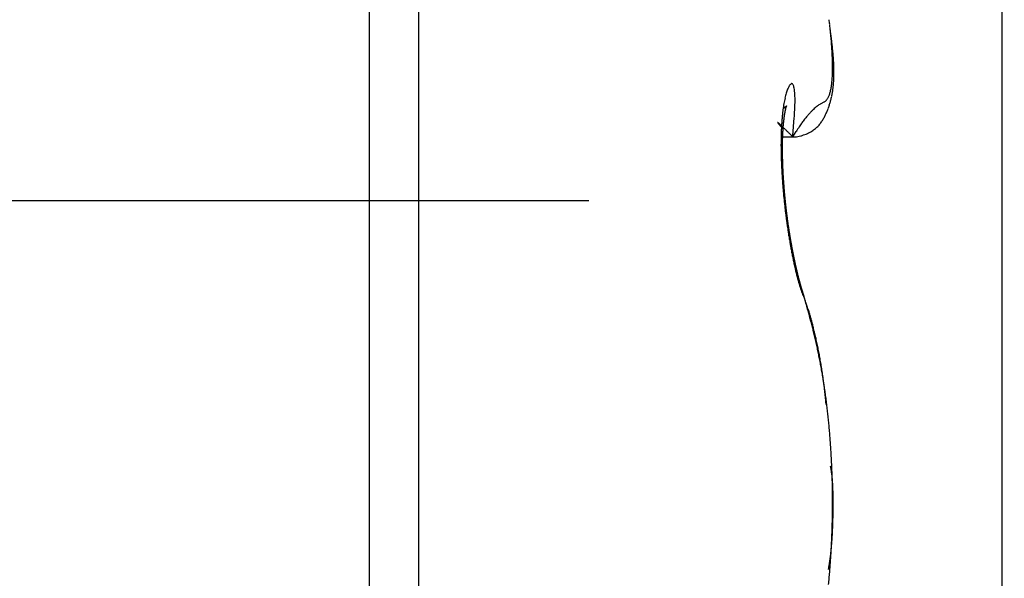
# Model space of a CAD drawing. Units: millimetres. Extents: x 217 to 28140, y -45 to 7927.
# Drawn here: x 4537 to 4540, y 3356 to 3358 of the extents above; entities that cross this region are included whole.
import ezdxf

# ---------------------------------------------------------------- set-up
doc = ezdxf.new("R2010")
doc.units = ezdxf.units.MM
doc.linetypes.add('CENTERLINE', pattern=[30, 12, -1.5, 3, -1.5, 12])
for name, color, linetype in [('centerline-Mittellinie', 92, 'CENTERLINE'), ('dimension-Bemassung', 5, 'Continuous'), ('hatching-Schraffur', 5, 'Continuous'), ('helpline-Hilfslinie', 2, 'Continuous'), ('outline-Körperkante', 7, 'Continuous')]:
    doc.layers.add(name, color=color, linetype=linetype)
doc.layers.get('helpline-Hilfslinie').off()

# ---------------------------------------------------------------- blocks, each defined once
blk = doc.blocks.new('407044_WD2201_Kämpferprofil')
at = {"layer": 'hatching-Schraffur'}
h = blk.add_hatch(dxfattribs=at)
h.set_pattern_fill('ANSI31', color=256, style=0)
h.paths.add_polyline_path([(9.506, 79.134), (9.006, 80), (9.506, 80.866), (9.506, 95.5), (39.0518, 95.5, -0.332369), (41.9289, 93.35), (43.85, 93.35, -0.414214), (46, 95.5), (56.4631, 95.5, -0.382162), (59.4447, 92.8313), (59.5616, 91.7791, 0.382162), (61.5494, 90), (67, 90), (67, 97), (64.7, 97), (64.7, 92.5), (62.5, 92.5), (62, 97), (62, 99), (60, 99), (60, 100), (0, 100), (0, 97), (0.5, 93), (2.3, 93), (2.306, 97), (5.006, 97), (5.006, 64.3264), (5.006, 49.3199, 0.176327), (6.1757, 46.1059), (6.7673, 45.401, -0.339454), (6.8204, 44.1846), (5.7357, 42.6355, 0.459471), (5.8562, 42.1965), (11.3893, 39.6164, 0.111895), (13.006, 39.25), (13.006, 40.85, -1.208029), (13.795, 45), (18.4667, 45, 0.57735), (19.506, 45), (23.506, 45, 0.411525), (24.3208, 44.7777), (29.506, 47.7713), (29.506, 50), (23.9555, 50, 0.816497), (19.0565, 50), (12.506, 50), (12.506, 51), (9.506, 51), (9.506, 64.134), (9.006, 65), (9.506, 65.866)])
h.paths.add_polyline_path([(43.85, 93.35), (41.9289, 93.35, -0.041408), (42.0296, 92.8643, 0.378993), (46, 89.35), (46, 91.2, -0.414214)], flags=17)
h.paths.add_polyline_path([(48.8067, 90.5), (50, 90.5), (50, 92.5), (47.9748, 92.5, -0.299597), (46, 91.2), (46, 89.35, 0.196923)], flags=17)
h.paths.add_polyline_path([(13.006, 40.85), (13.006, 39.25, 0.254686), (16.1565, 40.9661, 1), (14.8123, 41.8339, -0.254686)])
blk = doc.blocks.new('WinDrive2201_LR12_Drive')
at = {"layer": 'centerline-Mittellinie'}
blk.add_line((55.3263, 14.003), (14.0187, 14.003), dxfattribs=at)
at = {"layer": 'outline-Körperkante'}
for p, q in [((25.2, -3.997), (25.2, 32.003)), ((23.0962, 18), (23.0962, 8)), ((23.2605, 17.9141), (23.2605, 8.0859)), ((24.4684, 14.245), (24.4666, 14.2472)), ((24.4684, 14.2151), (24.5045, 14.2151)), ((24.5045, 14.2153), (24.5154, 14.2326)), ((24.5045, 14.2153), (24.5123, 14.215)), ((24.4775, 14.0147), (24.4772, 14.0175)), ((24.544, 13.677), (24.5407, 13.6839)), ((24.544, 13.677), (24.5435, 13.6787)), ((24.6156, 13.3254), (24.6146, 13.3358)), ((24.6365, 12.9999), (24.6366, 12.9999)), ((24.6386, 12.9999), (24.6386, 13.0031)), ((24.6229, 12.7776), (24.6238, 12.7826))]:
    blk.add_line(p, q, dxfattribs=at)
for centre, radius, start, end in [((22.5122, 14.3503), 2.1284, 6.4389, 6.8552), ((22.6648, 14.3668), 1.975, 6.0207, 6.4584), ((20.4433, 13.9953), 4.2251, 7.6006, 7.8666), ((22.8172, 14.3822), 1.8218, 5.5799, 6.0427), ((22.9636, 14.3967), 1.6746, 5.0834, 5.5735), ((23.1848, 14.3557), 1.46, 7.2323, 7.8139), ((23.1083, 14.4086), 1.5295, 4.5984, 5.1202), ((23.247, 14.4185), 1.3904, 4.0943, 4.651), ((23.3121, 14.3703), 1.3318, 6.8927, 7.2968), ((21.8443, 14.2065), 2.8087, 6.4725, 6.6175), ((23.3803, 14.4278), 1.2567, 3.5065, 4.1042), ((23.5077, 14.4342), 1.1292, 2.9361, 3.579), ((23.3254, 14.3738), 1.3182, 6.1626, 6.5015), ((23.6222, 14.4035), 1.0199, 5.8323, 6.295), ((23.5956, 14.3988), 1.0469, 5.5083, 5.9417), ((23.6151, 14.4017), 1.0272, 5.021, 5.449), ((23.629, 14.4398), 1.0078, 2.2712, 2.9679), ((23.7437, 14.4436), 0.893, 1.5647, 2.3216), ((23.8481, 14.4456), 0.7886, 0.8004, 1.6245), ((23.7403, 14.4132), 0.9014, 4.5094, 4.9929), ((23.8209, 14.4183), 0.8207, 4.0653, 4.5925), ((23.8718, 14.4211), 0.7698, 3.5783, 4.1318), ((23.9218, 14.4242), 0.7197, 2.9969, 3.5798), ((24.1021, 14.4438), 0.5346, 358.0274, 359.094), ((23.9378, 14.4467), 0.6989, 359.9219, 0.8147), ((24.0247, 14.4446), 0.612, 359.1273, 0.1029), ((23.9749, 14.4268), 0.6665, 2.3855, 3.0068), ((24.0187, 14.4275), 0.6227, 1.8369, 2.4943), ((24.0588, 14.429), 0.5826, 1.1158, 1.8093), ((24.0943, 14.4298), 0.547, 0.3763, 1.1054), ((24.1276, 14.4292), 0.5138, 359.6997, 0.4669), ((24.3528, 14.4248), 0.2832, 353.006, 354.6422), ((24.3001, 14.4305), 0.3362, 354.5124, 355.9714), ((24.2398, 14.436), 0.3967, 355.7916, 357.0953), ((24.1748, 14.4396), 0.4619, 357.0576, 358.2359), ((24.2495, 14.4242), 0.3918, 355.4755, 356.4285), ((24.2301, 14.4256), 0.4112, 356.4052, 357.3221), ((24.2081, 14.4273), 0.4333, 357.2321, 358.1109), ((24.184, 14.428), 0.4574, 358.1298, 358.9719), ((24.1567, 14.4289), 0.4847, 358.924, 359.7279), ((24.6785, 14.3007), 0.2046, 161.0056, 163.0955), ((24.6372, 14.3141), 0.1612, 158.2882, 160.7361), ((24.6003, 14.3272), 0.1221, 154.6522, 157.5724), ((24.5664, 14.3417), 0.0852, 150.0498, 153.7314), ((24.5361, 14.3571), 0.0513, 142.8881, 147.9914), ((24.5153, 14.3706), 0.0266, 131.414, 139.2535), ((24.5042, 14.3805), 0.012, 109.638, 122.9385), ((24.5008, 14.3865), 0.00541, 70.7947, 96.152), ((24.5008, 14.3875), 0.00442, 27.7394, 66.9074), ((24.4981, 14.3836), 0.00897, 14.9979, 41.8274), ((24.4845, 14.3759), 0.0243, 10.6037, 24.1875), ((24.4579, 14.3675), 0.0522, 5.3394, 14.3018), ((24.4137, 14.3584), 0.0972, 1.7675, 8.2932), ((24.5074, 14.3962), 0.1259, 344.7468, 347.5822), ((24.4771, 14.4036), 0.157, 347.3331, 349.7789), ((24.4412, 14.4109), 0.1937, 349.5318, 351.6488), ((24.4006, 14.4183), 0.2349, 351.3022, 353.1607), ((24.3231, 14.4153), 0.3176, 350.307, 351.4327), ((24.311, 14.4173), 0.3298, 351.4135, 352.5065), ((24.2986, 14.419), 0.3424, 352.4906, 353.551), ((24.2836, 14.4212), 0.3575, 353.4738, 354.4988), ((24.2683, 14.4225), 0.3729, 354.5198, 355.5099), ((24.9089, 14.2503), 0.4404, 168.8859, 170.1441), ((24.8422, 14.2626), 0.3726, 167.3726, 168.7791), ((24.7815, 14.2751), 0.3107, 165.5936, 167.176), ((24.7265, 14.288), 0.2542, 163.5014, 165.3129), ((24.275, 14.3407), 0.2367, 2.2028, 5.0115), ((22.5265, 14.2563), 1.9873, 2.364, 2.697), ((24.1507, 14.3374), 0.3613, 356.7501, 0.1391), ((24.5813, 14.374), 0.051, 306.2705, 310.1736), ((24.5907, 14.3615), 0.0354, 311.6634, 317.4272), ((24.5922, 14.3597), 0.0331, 317.9452, 324.4988), ((24.5898, 14.3617), 0.0362, 324.1457, 330.6998), ((24.5821, 14.367), 0.0455, 329.5725, 335.2533), ((24.5691, 14.3737), 0.0602, 334.6202, 339.3181), ((24.5527, 14.3811), 0.0781, 338.4852, 342.4089), ((24.5325, 14.3883), 0.0995, 341.9928, 345.3285), ((24.3612, 14.407), 0.2786, 344.3568, 345.6109), ((24.356, 14.4085), 0.284, 345.574, 346.8079), ((24.3489, 14.4097), 0.2912, 346.8968, 348.1062), ((24.3417, 14.4118), 0.2986, 348.007, 349.1911), ((24.3326, 14.4134), 0.3079, 349.2167, 350.3718), ((25.1375, 14.2198), 0.6711, 172.7071, 173.6642), ((25.0576, 14.2286), 0.5907, 171.5325, 172.5706), ((24.3734, 14.4574), 0.1783, 303.9735, 304.7872), ((24.9804, 14.2397), 0.5127, 170.3465, 171.4862), ((24.4453, 14.3553), 0.0535, 303.8975, 305.8839), ((24.4464, 14.354), 0.0518, 305.7418, 306.937), ((23.4173, 15.673), 1.7247, 307.9297, 307.9546), ((24.4374, 14.3652), 0.0661, 307.9775, 308.6627), ((24.7379, 14.2504), 0.2642, 169.051, 169.3402), ((24.7152, 14.2543), 0.2412, 168.625, 168.9301), ((24.4516, 14.3477), 0.0435, 308.4578, 309.5242), ((24.6959, 14.258), 0.2215, 168.2583, 168.5805), ((24.6762, 14.2636), 0.2011, 168.3319, 168.675), ((24.4468, 14.3542), 0.0516, 308.9986, 309.8027), ((24.6549, 14.2657), 0.1798, 167.2342, 167.5999), ((24.6383, 14.271), 0.1625, 167.3858, 167.7793), ((24.619, 14.2746), 0.1428, 166.6714, 167.0957), ((24.442, 14.3582), 0.0578, 310.9456, 311.5916), ((24.6016, 14.2782), 0.125, 166.008, 166.4704), ((24.5869, 14.2829), 0.1097, 165.9982, 166.5037), ((24.4477, 14.3522), 0.0495, 311.285, 311.9821), ((24.5709, 14.2863), 0.0933, 165.0734, 165.6318), ((24.5577, 14.2894), 0.0798, 164.2021, 164.8209), ((24.4517, 14.3489), 0.0445, 311.0178, 311.7392), ((24.5451, 14.2926), 0.0668, 163.2218, 163.9196), ((24.5339, 14.2964), 0.055, 162.8313, 163.6262), ((24.4495, 14.3497), 0.0465, 313.0582, 313.6687), ((24.5262, 14.299), 0.0469, 162.1683, 163.0263), ((24.4475, 14.3528), 0.0501, 312.9513, 313.4689), ((24.5237, 14.2994), 0.0443, 160.8653, 161.7113), ((24.5205, 14.3007), 0.0409, 160.2426, 161.0878), ((24.4393, 14.3593), 0.0604, 314.8123, 315.1877), ((24.519, 14.3013), 0.0393, 159.525, 160.332), ((24.4089, 14.3933), 0.1061, 313.7373, 313.9244), ((24.5158, 14.3022), 0.0359, 158.2357, 159.023), ((24.5154, 14.3024), 0.0355, 157.5986, 158.329), ((24.5387, 14.2581), 0.0814, 133.5008, 133.7048), ((24.5135, 14.3036), 0.0333, 157.5891, 158.2751), ((24.4946, 14.306), 0.0163, 136.2023, 137.0709), ((24.5152, 14.3027), 0.0353, 156.7202, 157.3024), ((24.5167, 14.3022), 0.0368, 156.5644, 157.0384), ((24.4861, 14.314), 0.00459, 131.6876, 134.0702), ((24.4839, 14.3166), 0.00126, 128.8945, 135.6529), ((24.5341, 14.2948), 0.0557, 156.3725, 156.6303), ((24.4833, 14.3174), 0.000191, 116.6214, 144.5812), ((24.4707, 14.3227), 0.0135, 336.4789, 337.1239), ((24.2176, 14.429), 0.2881, 337.1458, 337.1868), ((24.4826, 14.3177), 0.000694, 348.0275, 353.0478), ((24.4832, 14.3175), 0.0000875, 35.6936, 54.3064), ((24.4832, 14.3176), 0.0000294, 67.051, 166.0791), ((24.4801, 14.3184), 0.00326, 342.3833, 344.2182), ((23.8035, 14.3397), 0.7084, 354.7706, 358.152), ((24.7173, 14.1527), 0.2106, 133.235, 135.6857), ((24.6912, 14.1795), 0.1733, 130.4108, 133.0249), ((24.6705, 14.2035), 0.1416, 127.4788, 130.3026), ((24.6591, 14.2179), 0.1232, 124.4898, 127.3453), ((24.6518, 14.2294), 0.1096, 121.9134, 124.768), ((24.6533, 14.2283), 0.1113, 119.7546, 122.2539), ((24.6623, 14.2158), 0.1266, 118.4925, 120.479), ((24.7223, 14.1151), 0.2438, 118.6533, 119.5948), ((24.2716, 14.9057), 0.6663, 300.0634, 300.3829), ((24.5567, 14.413), 0.0971, 302.2881, 304.3719), ((24.3736, 14.403), 0.2656, 336.5989, 337.9159), ((24.3735, 14.4027), 0.2655, 337.961, 339.2749), ((24.3729, 14.4031), 0.2662, 339.2418, 340.5504), ((24.3717, 14.4037), 0.2676, 340.5269, 341.8278), ((24.3688, 14.4046), 0.2706, 341.8448, 343.1324), ((24.3658, 14.4055), 0.2737, 343.1334, 344.4065), ((25.3925, 14.1983), 0.927, 175.5577, 176.3359), ((25.3052, 14.205), 0.8394, 174.72, 175.549), ((25.2213, 14.2117), 0.7553, 173.7585, 174.6446), ((25.0497, 14.2017), 0.5798, 173.4661, 173.66), ((25.046, 14.2037), 0.5759, 173.4331, 173.6273), ((25.0347, 14.2056), 0.5644, 173.2981, 173.4922), ((25.0294, 14.2049), 0.5592, 172.9641, 173.1592), ((25.0163, 14.2069), 0.546, 172.8153, 173.0109), ((25.0063, 14.2093), 0.5357, 172.7378, 172.9351), ((24.9973, 14.2087), 0.5269, 172.3476, 172.5461), ((24.9799, 14.2113), 0.5093, 172.1777, 172.3787), ((24.9663, 14.2138), 0.4956, 172.0451, 172.2482), ((24.9531, 14.2166), 0.4821, 171.9533, 172.1597), ((24.9326, 14.2166), 0.4618, 171.3813, 171.5908), ((24.9181, 14.2196), 0.4469, 171.2774, 171.4913), ((24.9017, 14.2226), 0.4304, 171.1181, 171.3364), ((24.8783, 14.2259), 0.4067, 170.8404, 171.0644), ((24.8635, 14.229), 0.3916, 170.7228, 170.9525), ((24.8396, 14.2325), 0.3674, 170.4191, 170.6563), ((24.8216, 14.2359), 0.3492, 170.2258, 170.4705), ((24.8, 14.2395), 0.3272, 169.9564, 170.2106), ((24.7795, 14.243), 0.3064, 169.672, 169.9361), ((24.756, 14.2468), 0.2826, 169.2938, 169.5702), ((21.1647, 14.4896), 3.351, 355.3044, 356.3313), ((24.946, 13.9645), 0.5071, 142.4682, 144.1341), ((24.878, 14.0151), 0.4223, 140.5156, 142.2881), ((24.8123, 14.0677), 0.3381, 138.3513, 140.3175), ((24.7592, 14.1132), 0.2682, 135.8958, 138.0759), ((24.5022, 14.3321), 0.1186, 325.3042, 328.3678), ((24.492, 14.3397), 0.1313, 327.9003, 330.6414), ((24.4734, 14.3509), 0.153, 330.3765, 332.7107), ((24.4492, 14.3651), 0.181, 332.248, 334.2082), ((24.4038, 14.3886), 0.2321, 333.841, 335.3604), ((24.3733, 14.403), 0.2659, 335.2819, 336.6034), ((24.4541, 14.2631), 0.000314, 131.6744, 152.5757), ((24.456, 14.2639), 0.00231, 195.2944, 201.5755), ((24.4539, 14.2633), 0.000143, 24.421, 123.6883), ((24.4613, 14.2669), 0.00841, 207.4475, 210.4053), ((24.4538, 14.2625), 0.000858, 43.9153, 71.7801), ((24.4729, 14.2748), 0.0224, 212.8601, 214.5201), ((24.452, 14.2591), 0.00467, 50.1673, 57.9116), ((24.4915, 14.2878), 0.0451, 214.689, 215.7462), ((24.4462, 14.2513), 0.0144, 49.1364, 52.4771), ((24.5202, 14.3107), 0.0818, 217.0743, 217.7889), ((24.5651, 14.3446), 0.138, 217.4566, 217.9655), ((24.4345, 14.2369), 0.0329, 48.2349, 50.0981), ((24.6247, 14.3931), 0.2148, 218.4097, 218.7816), ((24.4146, 14.2129), 0.0641, 48.1959, 49.3487), ((24.7142, 14.4628), 0.3283, 218.4649, 218.7419), ((24.3834, 14.1776), 0.1112, 47.5367, 48.321), ((24.8328, 14.5625), 0.4832, 219.1617, 219.3715), ((24.3375, 14.1271), 0.1795, 47.05, 47.6057), ((24.9973, 14.6995), 0.6972, 219.4994, 219.6594), ((24.2719, 14.0553), 0.2767, 46.8243, 47.2375), ((25.2472, 14.9046), 1.0206, 219.5729, 219.6917), ((24.1828, 13.9587), 0.4081, 46.6681, 46.98), ((25.7015, 15.2797), 1.6097, 219.6366, 219.7179), ((24.0627, 13.8299), 0.5842, 46.5253, 46.7667), ((26.1162, 15.6386), 2.1581, 220.012, 220.0772), ((23.9043, 13.6646), 0.8132, 46.2507, 46.4416), ((26.2676, 15.7542), 2.3483, 219.8576, 219.9215), ((25.563, 14.1905), 1.0977, 177.1747, 177.8758), ((23.7003, 13.4501), 1.1092, 46.1478, 46.3016), ((25.4764, 14.1944), 1.011, 176.417, 177.155), ((23.4154, 13.1513), 1.522, 46.0832, 46.2033), ((25.2516, 14.1897), 0.782, 176.5818, 176.7455), ((25.2335, 14.1857), 0.7641, 176.0341, 176.2001), ((23.0057, 12.7243), 2.1138, 46.0212, 46.1138), ((25.2185, 14.1921), 0.7488, 176.2745, 176.4432), ((25.1974, 14.1883), 0.728, 175.6974, 175.8687), ((25.1828, 14.1913), 0.7132, 175.6766, 175.8506), ((25.1688, 14.1943), 0.699, 175.6556, 175.8323), ((25.1481, 14.1941), 0.6784, 175.3255, 175.5051), ((25.1344, 14.197), 0.6646, 175.3025, 175.485), ((25.1173, 14.1969), 0.6475, 174.9848, 175.1704), ((25.1038, 14.1969), 0.634, 174.6864, 174.8751), ((25.0845, 14.1999), 0.6146, 174.6088, 174.8008), ((25.0723, 14.1999), 0.6024, 174.3032, 174.4981), ((25.0629, 14.2023), 0.5928, 174.2475, 174.4437), ((25.0582, 14.201), 0.5883, 173.8786, 174.0734), ((25.0564, 14.2029), 0.5863, 173.8485, 174.0431), ((22.6104, 12.3155), 2.6825, 45.9271, 46.0076), ((22.1548, 11.8463), 3.3365, 45.8397, 45.9112), ((20.9846, 10.6184), 5.0327, 45.975, 46.0212), ((17.7315, 7.2799), 9.694, 45.84068, 45.86316), ((25.3405, 13.6991), 0.9825, 146.0353, 147.1162), ((25.0895, 13.8631), 0.6827, 144.2891, 145.6757), ((24.506, 14.3338), 0.1173, 299.645, 303.4445), ((24.5096, 14.3277), 0.1103, 303.6294, 307.4819), ((24.5142, 14.3218), 0.1028, 307.4833, 311.447), ((24.5153, 14.3206), 0.1012, 311.4027, 315.2972), ((24.5156, 14.3208), 0.1011, 315.0962, 318.8953), ((24.5135, 14.3228), 0.104, 318.8396, 322.4461), ((24.5103, 14.3261), 0.1085, 322.0909, 325.4876), ((25.7941, 14.1867), 1.3288, 179.2926, 179.9209), ((25.7243, 14.1872), 1.259, 178.6279, 179.2742), ((25.6443, 14.1893), 1.1789, 177.9647, 178.6367), ((25.5104, 14.177), 1.0412, 178.5351, 178.6705), ((25.4685, 14.1784), 0.9992, 178.2737, 178.4126), ((25.4938, 14.1797), 1.0245, 178.5286, 178.6656), ((25.4521, 14.1771), 0.9829, 178.0285, 178.169), ((25.4354, 14.1799), 0.9661, 178.0196, 178.1621), ((25.4152, 14.1787), 0.946, 177.7623, 177.9065), ((25.3948, 14.1816), 0.9255, 177.7429, 177.8892), ((25.379, 14.1805), 0.9097, 177.4893, 177.6374), ((25.3589, 14.1834), 0.8895, 177.4674, 177.6176), ((25.3395, 14.1825), 0.8702, 177.1976, 177.3498), ((25.3236, 14.1816), 0.8544, 176.9361, 177.0906), ((25.3047, 14.1845), 0.8353, 176.9089, 177.0655), ((25.2854, 14.1875), 0.8159, 176.8811, 177.0401), ((25.2704, 14.1832), 0.8012, 176.3589, 176.5201), ((19.1729, 8.7659), 7.6237, 45.79044, 45.83173), ((15.2199, 4.6971), 13.2966, 45.76603, 45.80601), ((-8.5357, -19.716), 47.3602, 45.76225, 45.77753), ((24.5103, 14.2737), 0.0588, 272.0086, 280.512), ((24.5097, 14.2848), 0.0698, 279.2976, 287.4927), ((24.5035, 14.3211), 0.1064, 284.8026, 290.2881), ((24.4866, 14.3777), 0.1654, 288.979, 292.191), ((24.4884, 14.3714), 0.1589, 292.4433, 295.5226), ((24.5009, 14.3433), 0.1281, 295.9159, 299.5486), ((25.8745, 14.1877), 1.4092, 179.9659, 180.5721), ((25.96, 14.1886), 1.4947, 180.5725, 181.1568), ((23.9539, 14.0999), 0.5194, 8.2219, 9.8708), ((24.4114, 14.1612), 0.058, 3.3773, 12.9333), ((25.6715, 14.1776), 1.2023, 179.7171, 179.8405), ((25.685, 14.1749), 1.2158, 179.7178, 179.8398), ((25.7119, 14.1723), 1.2427, 179.7209, 179.8417), ((25.7303, 14.1744), 1.261, 179.9403, 180.0597), ((25.7479, 14.1766), 1.2787, 180.1579, 180.2762), ((25.771, 14.174), 1.3018, 180.1569, 180.2739), ((25.5877, 14.1747), 1.1184, 179.0261, 179.1552), ((25.6098, 14.1764), 1.1406, 179.2595, 179.3871), ((25.627, 14.1737), 1.1578, 179.2629, 179.3891), ((25.6495, 14.1756), 1.1803, 179.4917, 179.6165), ((25.5488, 14.1758), 1.0795, 178.7835, 178.9157), ((25.5706, 14.1774), 1.1014, 179.0217, 179.1523), ((25.5277, 14.1742), 1.0585, 178.5416, 178.6753), ((26.0568, 14.1916), 1.5915, 181.1958, 181.7551), ((26.1688, 14.1963), 1.7036, 181.7973, 182.3297), ((25.7883, 14.1763), 1.3191, 180.3712, 180.4872), ((25.8111, 14.1737), 1.3419, 180.3686, 180.4834), ((24.4152, 14.1591), 0.0543, 1.9573, 5.8366), ((25.8279, 14.1761), 1.3587, 180.5797, 180.6935), ((24.4806, 14.1587), 0.0114, 168.2088, 174.6407), ((24.8815, 14.153), 0.4122, 179.0601, 179.3631), ((25.8452, 14.1787), 1.3761, 180.7892, 180.9021), ((24.3097, 14.1504), 0.1598, 1.543, 2.5478), ((25.8666, 14.1761), 1.3974, 180.7835, 180.8954), ((28.9502, 14.2577), 4.482, 181.3157, 181.3487), ((25.8834, 14.1735), 1.4142, 180.7809, 180.8919), ((25.9043, 14.1813), 1.4352, 181.1903, 181.3005), ((24.8254, 14.1553), 0.3559, 180.508, 180.9008), ((25.7354, 14.1737), 1.2661, 181.0844, 181.198), ((25.9205, 14.1736), 1.4512, 180.9794, 181.0888), ((29.9683, 14.2748), 5.5003, 181.3293, 181.356), ((25.9356, 14.1762), 1.4664, 181.1821, 181.2907), ((26.0411, 14.1865), 1.5721, 181.5259, 181.6189), ((25.9512, 14.179), 1.482, 181.3833, 181.4912), ((25.7559, 14.1711), 1.2865, 181.2911, 181.4047), ((25.9656, 14.1818), 1.4965, 181.583, 181.6902), ((25.9985, 14.1799), 1.5293, 181.512, 181.6084), ((25.9858, 14.1792), 1.5166, 181.5717, 181.6783), ((26.1053, 14.1864), 1.6362, 181.7309, 181.8212), ((26.2679, 14.2009), 1.8028, 182.3471, 182.858), ((26.3568, 14.2061), 1.8918, 182.8823, 183.376), ((25.9941, 14.1766), 1.5248, 181.572, 181.678), ((26.045, 14.1819), 1.5758, 181.7291, 181.823), ((26.0137, 14.1795), 1.5445, 181.7624, 181.8678), ((26.0459, 14.1851), 1.5768, 181.9353, 182.0298), ((26.0266, 14.1823), 1.5575, 181.9571, 182.062), ((26.0725, 14.1834), 1.6033, 181.936, 182.029), ((26.0401, 14.1798), 1.5709, 181.9503, 182.0547), ((26.1003, 14.1813), 1.631, 181.9214, 182.0134), ((26.1048, 14.1851), 1.6357, 182.1399, 182.2317), ((26.0522, 14.1826), 1.5831, 182.143, 182.2469), ((26.1188, 14.1827), 1.6496, 182.1318, 182.2232), ((26.0649, 14.18), 1.5957, 182.1356, 182.2391), ((26.1344, 14.1868), 1.6653, 182.3405, 182.4314), ((26.0707, 14.1829), 1.6016, 182.3344, 182.4375), ((26.1431, 14.1908), 1.6742, 182.5573, 182.6478), ((26.0881, 14.1859), 1.6192, 182.5154, 182.6181), ((26.1628, 14.1821), 1.6935, 182.323, 182.4131), ((26.0986, 14.1832), 1.6295, 182.5067, 182.6091), ((26.1705, 14.1862), 1.7014, 182.5382, 182.6279), ((26.1041, 14.1805), 1.6348, 182.5069, 182.6089), ((26.1777, 14.1902), 1.7088, 182.7533, 182.8426), ((26.1194, 14.1834), 1.6503, 182.6847, 182.7865), ((26.1967, 14.1879), 1.7277, 182.7326, 182.8216), ((26.4365, 14.2107), 1.9717, 183.3734, 183.8529), ((26.5067, 14.2169), 2.0422, 183.8933, 184.3611), ((26.1239, 14.1863), 1.6549, 182.8799, 182.9815), ((26.2003, 14.1918), 1.7314, 182.9459, 183.0347), ((26.1324, 14.1891), 1.6635, 183.0644, 183.1658), ((26.2102, 14.1896), 1.7412, 182.9462, 183.0345), ((26.2394, 14.1878), 1.7703, 182.9245, 183.012), ((26.1466, 14.181), 1.6773, 182.8604, 182.9613), ((26.1658, 14.1902), 1.697, 183.237, 183.3371), ((26.2629, 14.1929), 1.794, 183.1366, 183.223), ((26.2977, 14.1989), 1.8291, 183.349, 183.4337), ((26.1793, 14.188), 1.7103, 183.2374, 183.3367), ((26.3357, 14.1912), 1.8666, 183.1265, 183.2098), ((26.199, 14.1858), 1.7298, 183.2267, 183.3252), ((26.3754, 14.2042), 1.907, 183.5354, 183.6173), ((26.2181, 14.1894), 1.7492, 183.4077, 183.5055), ((26.4066, 14.1963), 1.9377, 183.3262, 183.4067), ((26.2314, 14.1931), 1.7626, 183.5996, 183.6967), ((26.4489, 14.2029), 1.9803, 183.5237, 183.6028), ((26.2501, 14.1909), 1.7812, 183.5878, 183.6842), ((26.4817, 14.2096), 2.0134, 183.7334, 183.8112), ((26.269, 14.1947), 1.8003, 183.7662, 183.8619), ((26.5179, 14.2092), 2.0496, 183.734, 183.8105), ((26.2813, 14.1926), 1.8125, 183.7666, 183.8616), ((26.5671, 14.2087), 2.0986, 183.7073, 183.7825), ((26.5641, 14.2206), 2.0997, 184.3418, 184.8006), ((26.6097, 14.2264), 2.1456, 184.855, 185.3072), ((26.2998, 14.1964), 1.8311, 183.9437, 184.0381), ((26.5974, 14.2162), 2.1293, 183.9298, 184.0037), ((26.3117, 14.2003), 1.8432, 184.1334, 184.2272), ((26.6406, 14.2159), 2.1724, 183.916, 183.9887), ((26.3297, 14.1982), 1.861, 184.1199, 184.2131), ((26.6802, 14.2159), 2.2119, 183.9166, 183.988), ((26.7253, 14.2238), 2.2574, 184.1095, 184.1797), ((26.3472, 14.196), 1.8783, 184.1065, 184.1991), ((26.7667, 14.224), 2.2988, 184.1101, 184.1791), ((26.3585, 14.2), 1.89, 184.2948, 184.3869), ((26.8137, 14.2325), 2.3462, 184.3015, 184.3693), ((26.3693, 14.204), 1.901, 184.483, 184.5746), ((26.857, 14.233), 2.3895, 184.3021, 184.3687), ((26.3863, 14.2018), 1.9178, 184.4684, 184.5595), ((26.8973, 14.2333), 2.4297, 184.3027, 184.3682), ((26.3965, 14.1995), 1.9278, 184.4687, 184.5593), ((26.9517, 14.2428), 2.4846, 184.4926, 184.5569), ((26.413, 14.21), 1.9451, 184.8274, 184.9175), ((26.9938, 14.2433), 2.5266, 184.4931, 184.5564), ((26.4226, 14.2013), 1.9539, 184.641, 184.7308), ((27.0411, 14.2443), 2.5739, 184.4937, 184.5558), ((26.4385, 14.2054), 1.9702, 184.8119, 184.9013), ((27.0856, 14.2544), 2.619, 184.699, 184.76), ((26.6398, 14.2279), 2.1757, 185.2721, 185.7203), ((26.6555, 14.2311), 2.1916, 185.7612, 186.2076), ((26.4475, 14.2096), 1.9794, 184.998, 185.0869), ((27.1461, 14.2558), 2.6795, 184.6827, 184.7426), ((27.191, 14.2567), 2.7243, 184.6832, 184.7421), ((26.4564, 14.2073), 1.9881, 184.9982, 185.0867), ((27.2392, 14.2678), 2.7733, 184.8876, 184.9455), ((26.4646, 14.2114), 1.9967, 185.1841, 185.2723), ((27.3037, 14.2696), 2.8377, 184.8707, 184.9275), ((26.4792, 14.2091), 2.011, 185.1673, 185.2552), ((27.3782, 14.2732), 2.9122, 184.8714, 184.9267), ((26.4869, 14.2132), 2.0191, 185.3525, 185.44), ((27.394, 14.2726), 2.9279, 184.8892, 184.944), ((26.5013, 14.2109), 2.0332, 185.3353, 185.4225), ((27.3861, 14.2786), 2.9206, 185.0746, 185.1297), ((26.501, 14.2149), 2.0332, 185.5378, 185.6247), ((26.5127, 14.2123), 2.0446, 185.5198, 185.6066), ((26.5161, 14.2162), 2.0484, 185.7041, 185.7907), ((26.5178, 14.2132), 2.0498, 185.7042, 185.7907), ((26.5196, 14.2169), 2.0519, 185.8883, 185.9748), ((26.6573, 14.2306), 2.1934, 186.1909, 186.6375), ((26.6462, 14.2289), 2.1821, 186.6262, 187.0753), ((26.5276, 14.2139), 2.0596, 185.8693, 185.9557), ((26.5221, 14.2109), 2.0538, 185.8883, 185.9747), ((26.5293, 14.2211), 2.062, 186.2359, 186.3223), ((26.5296, 14.2114), 2.0613, 186.0527, 186.139), ((26.5227, 14.2149), 2.0549, 186.2562, 186.3426), ((26.529, 14.2184), 2.0614, 186.4191, 186.5055), ((26.5279, 14.2151), 2.06, 186.419, 186.5055), ((26.5268, 14.2119), 2.0585, 186.419, 186.5055), ((26.5184, 14.2151), 2.0505, 186.6233, 186.71), ((26.5231, 14.2184), 2.0556, 186.7848, 186.8715), ((26.6186, 14.2266), 2.1545, 187.106, 187.5602), ((26.5205, 14.215), 2.0526, 186.7847, 186.8716), ((26.5112, 14.2115), 2.043, 186.8066, 186.8936), ((26.5735, 14.2198), 2.1089, 187.537, 187.9993), ((26.5145, 14.2146), 2.0466, 186.9673, 187.0545), ((26.5045, 14.211), 2.0363, 186.9898, 187.0771), ((26.5005, 14.2139), 2.0326, 187.1728, 187.2603), ((26.4963, 14.2103), 2.0281, 187.1727, 187.2604), ((26.4916, 14.2131), 2.0237, 187.3556, 187.4436), ((26.4802, 14.2093), 2.012, 187.3793, 187.4675), ((26.4812, 14.2119), 2.0133, 187.5382, 187.6267), ((26.4692, 14.2081), 2.0009, 187.5625, 187.6512), ((26.4631, 14.2041), 1.9943, 187.5624, 187.6514), ((26.5286, 14.2126), 2.0634, 187.9762, 188.4466), ((26.4504, 14.2066), 1.982, 187.7706, 187.8599), ((26.4432, 14.2089), 1.9753, 187.9542, 188.0438), ((26.4401, 14.2053), 1.9717, 187.9541, 188.0439), ((26.475, 14.2058), 2.0094, 188.4778, 188.9576), ((26.4412, 14.2023), 1.9723, 187.9541, 188.0439), ((26.4351, 14.2057), 1.9668, 188.1641, 188.2539), ((26.4298, 14.2027), 1.9611, 188.1907, 188.2805), ((26.436, 14.1996), 1.9668, 188.1641, 188.2539), ((26.4296, 14.2028), 1.9609, 188.3752, 188.465), ((26.4222, 14.206), 1.9541, 188.5875, 188.6774), ((26.4215, 14.1964), 1.9519, 188.4026, 188.4925), ((26.4133, 14.2057), 1.9452, 188.8009, 188.8909), ((26.4102, 14.1947), 1.9437, 188.9341, 189.4256), ((26.4117, 14.196), 1.9422, 188.6155, 188.7057), ((26.4091, 14.1989), 1.9401, 188.8008, 188.8911), ((26.3941, 14.2018), 1.9257, 189.0451, 189.1355), ((26.397, 14.1982), 1.928, 189.0153, 189.1059), ((26.3336, 14.1819), 1.866, 189.4207, 189.9268), ((26.3812, 14.1946), 1.9119, 189.0748, 189.1655), ((26.3771, 14.1971), 1.9082, 189.2614, 189.3524), ((26.3731, 14.1934), 1.9037, 189.2613, 189.3525), ((26.3556, 14.1896), 1.8858, 189.3227, 189.4142), ((26.3509, 14.192), 1.8815, 189.5103, 189.602), ((26.339, 14.188), 1.8691, 189.5418, 189.6338), ((26.3335, 14.184), 1.8631, 189.5417, 189.634), ((26.2337, 14.1628), 1.7643, 189.877, 190.4045), ((26.3209, 14.1861), 1.8509, 189.7621, 189.8548), ((26.3085, 14.1819), 1.838, 189.7946, 189.8876), ((26.2952, 14.1838), 1.8253, 190.017, 190.1105), ((26.2823, 14.1796), 1.8118, 190.0506, 190.1444), ((26.1168, 14.1418), 1.6456, 190.4193, 190.9745), ((26.2682, 14.1751), 1.7972, 190.0844, 190.1786), ((26.26, 14.1767), 1.7893, 190.2748, 190.3695), ((26.2464, 14.1723), 1.7752, 190.3094, 190.4046), ((26.2349, 14.1684), 1.7632, 190.3443, 190.4398), ((26.2244, 14.1705), 1.7533, 190.5718, 190.6675), ((26.2113, 14.1673), 1.7398, 190.6443, 190.7401), ((26.2082, 14.1638), 1.7361, 190.6442, 190.7402), ((25.9869, 14.1155), 1.513, 190.9352, 191.5263), ((26.2058, 14.1604), 1.7331, 190.6441, 190.7403), ((26.1901, 14.1626), 1.7181, 190.9121, 191.0086), ((26.1817, 14.1592), 1.7091, 190.9498, 191.0464), ((26.1717, 14.1614), 1.6998, 191.1833, 191.2802), ((25.8469, 14.086), 1.3699, 191.4873, 192.1231), ((26.1629, 14.1579), 1.6904, 191.2222, 191.3193), ((26.1526, 14.1541), 1.6796, 191.2612, 191.3586), ((26.1433, 14.1505), 1.6698, 191.3006, 191.3982), ((26.1312, 14.1522), 1.6582, 191.5381, 191.6361), ((26.118, 14.1478), 1.6445, 191.5785, 191.6771), ((26.1038, 14.1432), 1.6296, 191.6192, 191.7183), ((26.0901, 14.1387), 1.6153, 191.6602, 191.7598), ((26.0697, 14.1397), 1.5955, 191.9443, 192.0445), ((25.7022, 14.0534), 1.2216, 192.0521, 192.7446), ((26.0612, 14.135), 1.5862, 191.944, 192.0448), ((26.046, 14.1301), 1.5704, 191.9865, 192.0879), ((26.0258, 14.131), 1.5508, 192.2754, 192.3775), ((25.5555, 14.0196), 1.071, 192.7095, 193.4724), ((26.0101, 14.126), 1.5344, 192.3194, 192.4223), ((25.9949, 14.121), 1.5185, 192.3638, 192.4673), ((25.9792, 14.116), 1.5021, 192.4085, 192.5128), ((25.9593, 14.1112), 1.4816, 192.4992, 192.6042), ((25.9442, 14.1117), 1.467, 192.7514, 192.8571), ((25.9302, 14.107), 1.4523, 192.7981, 192.9045), ((25.9151, 14.102), 1.4364, 192.8451, 192.9524), ((25.9005, 14.0971), 1.4211, 192.8925, 193.0005), ((25.8797, 14.0972), 1.4009, 193.1984, 193.3073), ((25.4112, 13.9837), 0.9224, 193.3973, 194.25), ((25.8596, 14.0923), 1.3803, 193.2975, 193.4071), ((25.8491, 14.087), 1.3687, 193.297, 193.4076), ((25.2712, 13.9466), 0.7775, 194.1358, 195.1022), ((25.8287, 14.0819), 1.3478, 193.3975, 193.509), ((25.8127, 14.0766), 1.331, 193.448, 193.5605), ((25.7924, 14.0766), 1.3112, 193.7654, 193.8788), ((25.7767, 14.0713), 1.2947, 193.8178, 193.9322), ((25.757, 14.0662), 1.2744, 193.9244, 194.0398), ((25.1411, 13.91), 0.6424, 194.9727, 196.0853), ((25.7413, 14.0609), 1.2579, 193.978, 194.0945), ((25.7213, 14.0557), 1.2372, 194.0871, 194.2045), ((25.7052, 14.0502), 1.2203, 194.1419, 194.2605), ((25.6898, 14.0497), 1.2052, 194.4175, 194.5373), ((25.6686, 14.0441), 1.1833, 194.5314, 194.6525), ((25.6482, 14.034), 1.161, 194.4236, 194.5459), ((25.0234, 13.8751), 0.5196, 195.9849, 197.2831), ((25.6315, 14.0329), 1.1446, 194.7053, 194.829), ((25.6108, 14.0319), 1.1243, 195.0493, 195.1744), ((25.5944, 14.0217), 1.1058, 194.8832, 195.0098), ((25.5704, 14.0163), 1.0812, 195.0662, 195.1942), ((25.559, 14.0107), 1.0687, 195.0655, 195.1949), ((24.9157, 13.8394), 0.4062, 196.9834, 198.5415), ((25.5352, 14.0098), 1.0456, 195.4844, 195.6152), ((25.5195, 14.0041), 1.0289, 195.5482, 195.6806), ((25.5003, 13.9944), 1.0078, 195.4441, 195.5781), ((25.4802, 13.9929), 0.988, 195.8103, 195.9459), ((25.465, 13.9874), 0.9719, 195.8767, 196.0141), ((25.445, 13.9816), 0.9511, 196.0121, 196.1512), ((25.426, 13.9761), 0.9314, 196.1497, 196.2907), ((25.4063, 13.9703), 0.9108, 196.2896, 196.4325), ((25.3874, 13.9647), 0.8911, 196.4319, 196.5768), ((24.8198, 13.8054), 0.3045, 198.2306, 200.1596), ((25.3724, 13.9591), 0.8751, 196.5035, 196.6504), ((24.7461, 13.7767), 0.2255, 199.7571, 202.152), ((25.3514, 13.9539), 0.8535, 196.724, 196.8727), ((25.335, 13.9478), 0.836, 196.7979, 196.949), ((25.3095, 13.9412), 0.8097, 197.0257, 197.1797), ((25.3002, 13.9409), 0.8007, 197.3552, 197.5104), ((25.2991, 13.9369), 0.7985, 197.2611, 197.4152), ((25.2551, 13.9243), 0.7528, 197.4992, 197.6605), ((24.6933, 13.7538), 0.1679, 201.71, 204.6165), ((25.1849, 13.9008), 0.6788, 197.5729, 197.7509), ((25.241, 13.9199), 0.7379, 197.8317, 197.9933), ((25.6105, 14.0407), 1.1267, 198.031, 198.1359), ((25.1394, 13.8857), 0.6308, 198.0769, 198.2633), ((24.7972, 13.7712), 0.27, 197.9515, 198.3804), ((25.4547, 13.9928), 0.9637, 198.5561, 198.6753), ((24.4164, 13.64), 0.1329, 18.5479, 19.4098), ((24.4597, 13.6531), 0.0876, 18.1666, 19.445), ((24.4457, 13.6493), 0.1021, 16.7418, 17.7818), ((22.5975, 13.0031), 2.0598, 18.617, 19.0955), ((19.9925, 12.3676), 4.7361, 15.5486, 16.0494), ((23.7926, 13.401), 0.8002, 17.9887, 18.936), ((23.6655, 13.3585), 0.9342, 17.5242, 18.0601), ((22.8689, 13.1551), 1.7539, 14.9187, 15.951), ((21.7406, 12.7783), 2.9447, 16.8773, 17.0121), ((23.4361, 13.292), 1.1731, 16.5321, 16.909), ((23.6266, 13.3459), 0.9751, 16.1975, 16.6833), ((23.4487, 13.2942), 1.1604, 15.792, 16.1952), ((22.7474, 13.1214), 1.88, 14.3346, 14.9589), ((23.3278, 13.2624), 1.2854, 15.3281, 15.6899), ((23.3771, 13.2745), 1.2346, 15.0091, 15.3914), ((19.4783, 12.3331), 5.2427, 13.6615, 13.8358), ((23.3787, 13.2756), 1.2327, 14.5915, 14.9795), ((23.3297, 13.2637), 1.2832, 14.1781, 14.5542), ((22.4384, 13.0532), 2.1963, 13.1845, 13.6455), ((23.2946, 13.2535), 1.3197, 13.8685, 14.2368), ((23.2761, 13.2498), 1.3386, 13.4635, 13.8299), ((22.8376, 13.1383), 1.7882, 12.8426, 13.4471), ((23.2509, 13.2446), 1.3643, 13.0667, 13.4295), ((23.222, 13.2371), 1.3942, 12.7416, 13.0999), ((22.5879, 13.0833), 2.0438, 12.2731, 12.7912), ((23.1937, 13.2311), 1.423, 12.3731, 12.727), ((23.1657, 13.2243), 1.4519, 12.0457, 12.3962), ((22.437, 13.0512), 2.1982, 11.7802, 12.2559), ((23.1381, 13.2203), 1.4797, 11.6264, 11.9729), ((23.1119, 13.2135), 1.5067, 11.3377, 11.6807), ((22.5589, 13.0785), 2.0732, 11.2195, 11.7293), ((23.0801, 13.208), 1.539, 10.9677, 11.3069), ((23.0538, 13.203), 1.5658, 10.628, 10.964), ((23.0249, 13.1976), 1.5952, 10.2937, 10.6261), ((22.9946, 13.1927), 1.6258, 9.9428, 10.2721), ((22.5997, 13.0838), 2.0322, 10.7698, 11.2944), ((22.967, 13.1875), 1.6539, 9.6298, 9.9557), ((22.5576, 13.0779), 2.0747, 10.1978, 10.7137), ((22.9363, 13.1828), 1.685, 9.2909, 9.6139), ((22.9065, 13.1777), 1.7153, 8.9777, 9.2974), ((22.5247, 13.0712), 2.1082, 9.7086, 10.2191), ((22.8789, 13.1749), 1.7429, 8.6103, 8.9272), ((22.8468, 13.1681), 1.7757, 8.3564, 8.6702), ((22.5147, 13.0693), 2.1184, 9.2014, 9.7133), ((22.817, 13.1655), 1.8056, 7.991, 8.3023), ((22.7863, 13.1607), 1.8366, 7.6972, 8.0055), ((22.4913, 13.0662), 2.142, 8.6738, 9.184), ((22.7584, 13.1564), 1.8648, 7.4075, 7.7134), ((22.725, 13.1517), 1.8986, 7.1151, 7.4181), ((22.4599, 13.062), 2.1736, 8.1506, 8.6574), ((22.6932, 13.1492), 1.9304, 6.7712, 7.0717), ((22.6653, 13.1468), 1.9584, 6.4458, 6.7439), ((22.6398, 13.1414), 1.9844, 6.2227, 6.5193), ((22.4105, 13.0546), 2.2236, 7.6588, 8.1588), ((22.599, 13.1402), 2.0251, 5.8393, 6.1323), ((22.5477, 13.134), 2.0767, 5.5776, 5.8654), ((22.3546, 13.0468), 2.2801, 7.1726, 7.665), ((22.2851, 13.0402), 2.3499, 6.6396, 7.1219), ((22.2083, 13.031), 2.4272, 6.1741, 6.6456), ((22.1375, 13.023), 2.4985, 5.7198, 6.1821), ((22.0749, 13.0186), 2.5612, 5.2224, 5.677), ((22.0157, 13.0125), 2.6207, 4.7907, 5.2384), ((21.9636, 13.0097), 2.6728, 4.3142, 4.7561), ((21.9161, 13.0051), 2.7205, 3.9006, 4.3375), ((21.877, 13.0037), 2.7596, 3.4404, 3.8734), ((21.8427, 13.0028), 2.7939, 2.9862, 3.4159), ((21.8147, 12.9998), 2.822, 2.5902, 3.0177), ((21.7956, 12.9998), 2.8411, 2.1482, 2.574), ((23.9856, 12.9949), 0.6566, 10.4556, 11.0222), ((24.3856, 13.0668), 0.2502, 9.746, 10.8843), ((24.3372, 13.0588), 0.2992, 9.0639, 9.687), ((23.4567, 12.9273), 1.1894, 8.5139, 8.6366), ((24.2454, 13.0464), 0.3919, 7.9528, 8.3649), ((24.3161, 13.0544), 0.3207, 7.7536, 8.2913), ((24.2404, 13.0453), 0.3969, 7.1508, 7.5787), ((24.1878, 13.0376), 0.4501, 6.9152, 7.286), ((24.2009, 13.0415), 0.4367, 6.2326, 6.6195), ((21.783, 13), 2.8537, 1.7082, 2.1335), ((24.1979, 13.04), 0.4397, 5.9976, 6.3842), ((24.1689, 13.0356), 0.4691, 5.797, 6.1605), ((21.7758, 12.999), 2.861, 1.2983, 1.7236), ((24.1458, 13.0353), 0.4921, 5.212, 5.5594), ((24.1283, 13.0342), 0.5096, 4.8182, 5.1545), ((21.7786, 13.0008), 2.8581, 0.8372, 1.2637), ((24.1093, 13.0315), 0.5288, 4.6169, 4.9421), ((24.0841, 13.0302), 0.5541, 4.2285, 4.5397), ((24.06, 13.0293), 0.5782, 3.8414, 4.1404), ((24.0326, 13.0265), 0.6056, 3.6457, 3.9321), ((24.0056, 13.026), 0.6326, 3.2623, 3.5372), ((23.9732, 13.0233), 0.6651, 3.0696, 3.3318), ((23.9437, 13.0209), 0.6947, 2.8873, 3.1383), ((21.7844, 12.9985), 2.8523, 0.4585, 0.8864), ((23.9035, 13.0208), 0.7348, 2.5001, 2.739), ((23.8686, 13.0187), 0.7698, 2.3187, 2.5466), ((23.8235, 13.0164), 0.815, 2.1304, 2.3464), ((23.7786, 13.0173), 0.8598, 1.7569, 1.9623), ((23.7239, 13.0155), 0.9145, 1.5715, 1.7652), ((23.6722, 13.0109), 0.9663, 1.5767, 1.76), ((23.6045, 13.0126), 1.034, 1.2076, 1.3795), ((23.5362, 13.0116), 1.1023, 1.0244, 1.1861), ((23.4544, 13.0069), 1.1842, 1.03, 1.1805), ((23.3698, 13.0103), 1.2687, 0.6667, 0.8071), ((23.2544, 13.0057), 1.3842, 0.6699, 0.7991), ((21.7993, 13), 2.8375, 0.0001, 0.4302), ((24.648, 12.8533), 0.1471, 94.3733, 94.4241), ((21.7995, 13), 2.8373, 359.5697, 0.0001), ((24.6368, 12.8634), 0.1366, 89.9727, 90.0273), ((24.637, 12.8733), 0.1267, 89.9706, 90.0294), ((24.6371, 12.8913), 0.1087, 89.9684, 90.0316), ((24.6456, 12.908), 0.0924, 95.1602, 95.2287), ((24.6373, 12.9151), 0.0849, 89.9629, 90.0371), ((24.6374, 12.9221), 0.0778, 89.9595, 90.0405), ((24.6375, 12.9351), 0.0649, 89.9558, 90.0442), ((24.6376, 12.9469), 0.0531, 89.9514, 90.0486), ((24.6377, 12.9517), 0.0483, 89.9466, 90.0534), ((24.6426, 12.9565), 0.0437, 96.2809, 96.3995), ((24.6379, 12.9652), 0.0348, 89.9341, 90.0659), ((24.638, 12.9691), 0.0309, 89.9259, 90.0741), ((24.638, 12.976), 0.024, 89.9164, 90.0836), ((24.6381, 12.9819), 0.0181, 89.9048, 90.0952), ((24.6382, 12.9814), 0.0185, 89.8918, 90.1082), ((24.6382, 12.9887), 0.0113, 89.8732, 90.1268), ((24.6364, 12.9886), 0.0115, 80.3861, 80.6892), ((24.6383, 12.9935), 0.0065, 89.8236, 90.1764), ((24.6384, 12.9927), 0.00727, 89.803, 90.197), ((24.6384, 12.9967), 0.00323, 89.7338, 90.2662), ((24.6384, 12.9972), 0.00279, 89.5892, 90.4108), ((23.1403, 13.006), 1.4983, 0.4893, 0.609), ((23.0049, 13.0016), 1.6337, 0.4943, 0.604), ((22.819, 13.0025), 1.8196, 0.3155, 0.4144), ((24.6385, 12.9986), 0.00134, 89.5726, 90.4274), ((24.6369, 12.9952), 0.00507, 71.3864, 71.7437), ((24.6385, 12.9993), 0.000655, 89.1258, 90.8742), ((24.6385, 12.9999), 0.0000817, 86.4907, 93.5093), ((24.6385, 12.9999), 0.000116, 57.9274, 68.9425), ((19.6047, 13.0046), 5.0339, 359.7952, 359.9471), ((22.5048, 13.0042), 2.1337, 0.1403, 0.2246), ((22.3836, 13.0078), 2.2549, 359.9601, 0.0399), ((22.4993, 12.9979), 2.1393, 0.1404, 0.2245), ((21.7893, 13.0001), 2.8475, 359.1399, 359.5683), ((22.9535, 12.984), 1.685, 358.946, 359.1507), ((22.5347, 12.9916), 2.1039, 359.1144, 359.2689), ((22.7343, 12.9876), 1.9042, 359.4661, 359.6644), ((19.9502, 13.0314), 4.6887, 359.1854, 359.248), ((22.7856, 12.9888), 1.8529, 359.6175, 359.9323), ((21.7926, 13.0005), 2.8441, 358.2745, 358.7021), ((21.7872, 13.0003), 2.8495, 358.7088, 359.1365), ((23.0394, 12.9796), 1.599, 358.0106, 358.2174), ((22.9981, 12.9808), 1.6403, 358.2198, 358.4225), ((22.9033, 12.9834), 1.7352, 358.4204, 358.6116), ((22.7407, 12.9904), 1.8978, 358.5207, 358.6946), ((22.7979, 12.9846), 1.8406, 358.8351, 359.0178), ((21.8227, 12.9991), 2.814, 357.4239, 357.8539), ((21.8063, 13.0006), 2.8304, 357.8369, 358.2655), ((23.3535, 12.9651), 1.2846, 356.6377, 356.8905), ((23.3037, 12.9663), 1.3344, 356.9551, 357.1993), ((23.2568, 12.9693), 1.3814, 357.1697, 357.4064), ((23.2048, 12.9748), 1.4335, 357.283, 357.5119), ((23.1524, 12.975), 1.4859, 357.5908, 357.812), ((23.0856, 12.9778), 1.5528, 357.8022, 358.0145), ((21.85, 12.9986), 2.7867, 356.9771, 357.4096), ((23.6049, 12.9469), 1.0325, 354.9711, 355.2779), ((23.565, 12.9496), 1.0725, 355.3105, 355.6074), ((23.528, 12.9538), 1.1097, 355.5362, 355.824), ((23.4846, 12.956), 1.1532, 355.8699, 356.1483), ((23.4444, 12.9578), 1.1933, 356.1933, 356.4633), ((23.3995, 12.9638), 1.2385, 356.3122, 356.5732), ((23.807, 12.9255), 0.8293, 352.9675, 353.3384), ((21.9195, 12.9949), 2.7171, 356.0958, 356.5356), ((23.7774, 12.9293), 0.8592, 353.3158, 353.6748), ((23.7433, 12.9327), 0.8934, 353.6954, 354.0437), ((21.8802, 12.9964), 2.7564, 356.5539, 356.9894), ((23.711, 12.9362), 0.9259, 354.0371, 354.3743), ((23.6777, 12.9393), 0.9593, 354.3863, 354.7132), ((23.6409, 12.9423), 0.9962, 354.7322, 355.0486), ((23.9785, 12.9006), 0.656, 350.5308, 350.9821), ((23.9468, 12.9047), 0.688, 351.062, 351.4959), ((23.9207, 12.9093), 0.7145, 351.4433, 351.8631), ((23.8939, 12.9135), 0.7416, 351.8354, 352.2426), ((23.8665, 12.9175), 0.7693, 352.222, 352.6172), ((21.9641, 12.9903), 2.6723, 355.6842, 356.1288), ((23.8372, 12.9217), 0.7988, 352.5905, 352.9729), ((24.0039, 12.8964), 0.6303, 349.604, 350.0676), ((23.9954, 12.897), 0.6388, 350.1422, 350.6035), ((22.0699, 12.9828), 2.5663, 354.7568, 355.214), ((22.0145, 12.9875), 2.6219, 355.2119, 355.6624), ((22.1328, 12.9759), 2.503, 354.3177, 354.7829)]:
    blk.add_arc(centre, radius, start, end, dxfattribs=at)
blk = doc.blocks.new('WD2201_TEL_Seitenriss_Antrieb_H100')
at = {"layer": 'helpline-Hilfslinie'}
for name, p in [('407044_WD2201_Kämpferprofil', (61.894, 0)), ('WinDrive2201_LR12_Drive', (83.4, 49.5))]:
    blk.add_blockref(name, p, dxfattribs=at)

msp = doc.modelspace()

# ---------------------------------------------------------------- block references
at = {"layer": 'dimension-Bemassung'}
msp.add_blockref('WD2201_TEL_Seitenriss_Antrieb_H100', (4431.4422, 3293.5394), dxfattribs=at)

doc.saveas('drawing.dxf')
